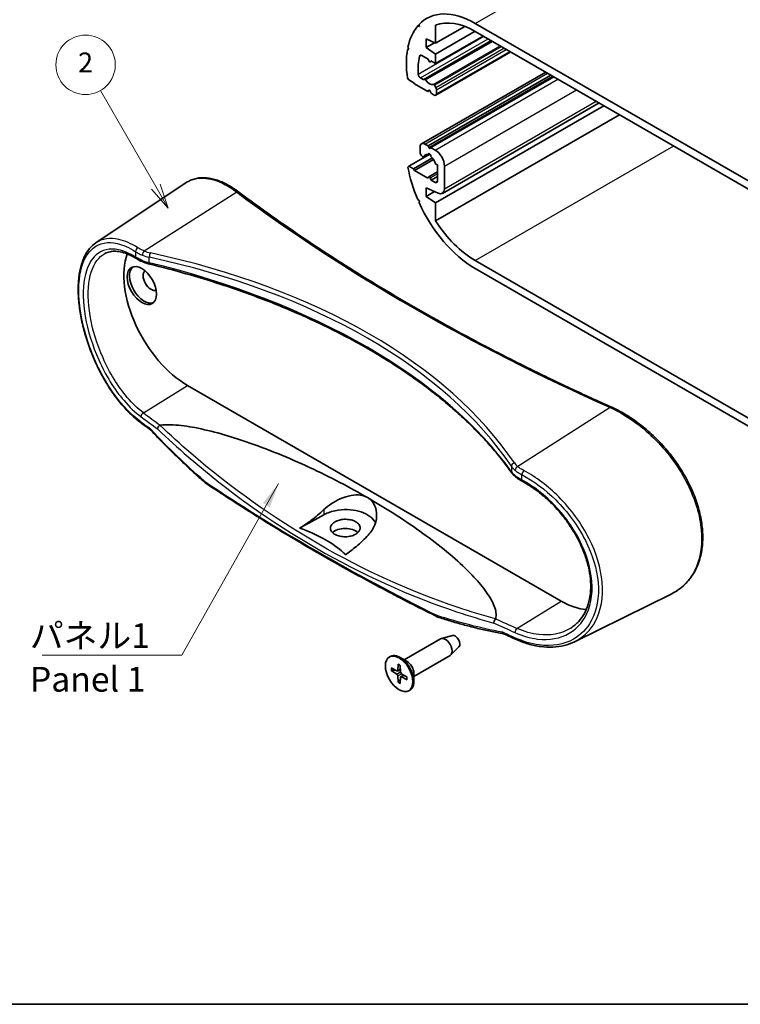
# Model space of a CAD drawing. Units: millimetres. Extents: x 0 to 3354, y 0 to 702.
# Drawn here: x 78 to 187, y 0 to 149 of the extents above; entities that cross this region are included whole.
import ezdxf

# ---------------------------------------------------------------- set-up
doc = ezdxf.new("R2010")
doc.units = ezdxf.units.MM
doc.header["$LTSCALE"] = 1.5
for name, color, linetype, lineweight in [('Border (ISO)', 7, 'Continuous', 35), ('Symbol (ISO)', 7, 'Continuous', 18), ('Symbol (TK)', 100, 'Continuous', 18), ('Visible (ISO)', 7, 'Continuous', 35), ('Visible Narrow (ISO)', 7, 'Continuous', 25)]:
    doc.layers.add(name, color=color, linetype=linetype, lineweight=lineweight)
doc.styles.add('Note Text (TK)', font='txt')
doc.styles.add('Note Text (TK2)', font='txt')
doc.dimstyles.new('Default - Method 1b (TK)$7', dxfattribs={"dimscale": 1.5, "dimtxt": 2.5, "dimasz": 2.5, "dimexe": 1, "dimexo": 1.5, "dimgap": 1, "dimtad": 1, "dimtoh": 1, "dimrnd": 1e-08, "dimdsep": 46, "dimtxsty": 'Note Text (TK)', "dimcen": 0.09, "dimdle": 5, "dimclrd": 100, "dimclre": 100, "dimclrt": 7, "dimadec": 1, "dimazin": 1, "dimtfac": 1, "dimtmove": 0, "dimatfit": 3, "dimfxl": 1, "dimtolj": 1, "dimlwd": -1, "dimlwe": -1, "dimarcsym": 0})

# ---------------------------------------------------------------- blocks, each defined once
blk = doc.blocks.new('図面枠 tk図枠')
at = {"layer": 'Border (ISO)'}
blk.add_line((14.5, 8), (405.5, 8), dxfattribs=at)
blk = doc.blocks.new('バルーン2')
at = {"layer": 'Symbol (TK)', "color": 100}
for p, q in [((80.019, 90.589), (74.416, 100.295)), ((80.019, 90.589), (81.269, 88.424)), ((81.269, 88.424), (80.453, 90.839)), ((79.586, 90.339), (81.269, 88.424))]:
    blk.add_line(p, q, dxfattribs=at)
at = {"layer": 'Symbol (TK)'}
blk.add_circle((72.916, 102.893), 3, dxfattribs=at)
at = {"layer": 'Symbol (TK)', "color": 7, "insert": (72.916, 102.875), "char_height": 2, "attachment_point": 5, "style": 'Note Text (TK2)'}
blk.add_mtext('2', dxfattribs=at)

msp = doc.modelspace()

# ---------------------------------------------------------------- linework, layer by layer
at = {"layer": 'Visible (ISO)'}
for p, q in [((137.9299, 148.2293), (138.1422, 148.3519)), ((138.1735, 148.1416), (137.9299, 148.2293)), ((138.1276, 148.4495), (138.1735, 148.1416)), ((140.6296, 145.5981), (140.6296, 148.345)), ((140.6296, 145.5981), (145.0554, 148.1534)), ((203.2085, 115.9593), (146.64, 148.6191)), ((139.2154, 144.9449), (139.2154, 146.2513)), ((139.2154, 146.2513), (140.6296, 145.5981)), ((140.6296, 143.9651), (146.6046, 147.4147)), ((140.6296, 142.5362), (147.8421, 146.7004)), ((146.64, 147.3944), (203.2085, 114.7345)), ((136.3806, 144.6674), (136.5594, 144.7706)), ((136.5869, 144.7069), (136.3806, 144.6674)), ((136.4495, 145.0245), (136.5869, 144.7069)), ((138.9418, 140.1329), (149.0795, 145.9859)), ((139.2154, 144.9449), (140.4724, 145.6707)), ((140.6296, 143.9651), (139.2154, 144.9449)), ((138.5295, 143.7487), (139.4982, 143.1894)), ((140.6296, 142.5362), (140.6296, 143.9651)), ((140.6674, 137.7349), (152.019, 144.2888)), ((139.4982, 143.1894), (139.5879, 142.9583)), ((139.8103, 142.7961), (139.9949, 142.9026)), ((139.8328, 142.8169), (139.9225, 142.9445)), ((139.9225, 142.9445), (140.6296, 142.5362)), ((136.3806, 140.3307), (136.5869, 140.0529)), ((138.7679, 140.1001), (138.3484, 140.3423)), ((138.5032, 130.3791), (157.3072, 141.2356)), ((139.4982, 130.0438), (158.0951, 140.7808)), ((139.9225, 129.7989), (158.5194, 140.5358)), ((136.5869, 140.0529), (137.3647, 139.6038)), ((137.3647, 139.6038), (137.4355, 139.4814)), ((137.4355, 139.4814), (139.4628, 138.3108)), ((138.9418, 140.1329), (138.8679, 140.0902)), ((140.6674, 138.9189), (140.4789, 139.2455)), ((139.4628, 138.3108), (139.5879, 138.4887)), ((139.4628, 138.3108), (139.7456, 138.4741)), ((139.8328, 138.3473), (139.9578, 138.0251)), ((139.9578, 138.0251), (140.4174, 137.7597)), ((140.771, 137.9638), (140.771, 138.5704)), ((140.6296, 121.4298), (166.1208, 136.1471)), ((141.6624, 122.864), (165.3952, 136.5661)), ((140.6296, 118.6829), (168.4997, 134.7737)), ((138.2961, 129.9213), (138.2961, 129.08)), ((139.4982, 130.0438), (139.0032, 130.3296)), ((139.5879, 129.8127), (139.4982, 130.0438)), ((139.9225, 129.7989), (139.8328, 129.6713)), ((140.5589, 129.4314), (139.9225, 129.7989)), ((136.5869, 126.989), (139.7624, 128.8223)), ((138.5582, 128.5344), (138.6605, 128.4436)), ((138.7971, 128.407), (139.3717, 128.7388)), ((139.4995, 128.7095), (139.7339, 128.8448)), ((136.5869, 126.989), (136.4495, 126.83)), ((137.294, 126.5807), (136.5869, 126.989)), ((137.294, 126.5807), (140.1543, 128.2321)), ((137.4355, 126.3358), (140.3236, 128.0033)), ((140.7602, 127.2314), (140.9124, 127.1906)), ((140.9124, 127.1906), (140.9124, 124.7366)), ((141.9731, 123.5506), (141.9731, 126.982)), ((137.4355, 126.3358), (137.294, 126.5807)), ((139.4628, 125.1653), (137.4355, 126.3358)), ((139.5879, 125.3431), (139.4628, 125.1653)), ((139.6103, 125.3639), (140.9124, 126.1157)), ((139.9578, 124.8795), (140.9124, 125.4306)), ((89.2032, 115.3729), (102.8773, 124.4838)), ((139.9578, 124.8795), (139.8328, 125.2017)), ((140.5589, 124.5325), (139.9578, 124.8795)), ((139.2154, 122.4096), (139.2154, 123.716)), ((139.2154, 123.716), (141.018, 122.8834)), ((139.2154, 122.4096), (140.4724, 123.1354)), ((140.6296, 121.4298), (139.2154, 122.4096)), ((137.9299, 121.9159), (138.1735, 121.7222)), ((138.1735, 121.7222), (138.1276, 121.4674)), ((140.6296, 118.6829), (140.6296, 121.4298)), ((203.2085, 80.0334), (146.64, 112.6933)), ((146.64, 111.4685), (203.2085, 78.8087)), ((159.6507, 61.0907), (103.0822, 93.7505)), ((161.6907, 54.9312), (176.4104, 62.2141)), ((135.8915, 52.1911), (141.3895, 55.3654)), ((143.1779, 55.871), (141.5063, 55.4139)), ((144.1715, 54.1499), (142.9399, 52.9308)), ((133.6391, 52.6228), (133.7806, 52.7044)), ((136.3162, 51.9459), (135.2556, 52.5583)), ((137.3415, 49.6796), (142.8395, 52.8539)), ((133.9171, 50.9531), (134.7582, 50.5046)), ((134.8652, 50.4959), (135.3022, 50.7359)), ((134.9461, 51.5472), (134.914, 50.5945)), ((135.2822, 51.3531), (135.3143, 50.3634)), ((133.9171, 50.565), (134.7582, 50.0424)), ((134.9461, 48.7829), (134.914, 49.7725)), ((135.2822, 48.5888), (135.3143, 49.5414)), ((135.3602, 49.6385), (135.7866, 49.8969)), ((136.3111, 49.571), (135.4701, 50.0936)), ((136.3111, 49.1828), (135.4701, 49.6314)), ((137.3415, 50.17), (137.3415, 48.9453)), ((136.5891, 47.5132), (136.7306, 47.5949))]:
    msp.add_line(p, q, dxfattribs=at)
for centre, major_axis, ratio, start_param, end_param in [((146.64, 136.5758), (-7.375, 12.7739), 0.57735027, 5.49778714, 6.45250927), ((146.64, 136.5758), (-7.375, 12.7739), 0.57735027, 0.20294132, 0.57074969), ((146.64, 136.5758), (-6.625, 11.4748), 0.57735027, 5.49778714, 6.19425147), ((146.64, 136.5758), (7.375, -12.7739), 0.57735027, 3.7459597, 4.10802193), ((146.64, 136.5758), (-6.125, 10.6088), 0.57735027, 0.56663618, 0.84927137), ((138.5295, 143.3405), (-0.25, 0.433), 0.57735027, 5.49778714, 6.84982149), ((139.7103, 142.9693), (0.1, -0.1732), 0.57735027, 4.45058959, 6.54498469), ((138.3484, 140.7506), (-0.25, 0.433), 0.57735027, 0.84927137, 2.35619449), ((138.7679, 140.2634), (0.1, -0.1732), 0.57735027, 5.49778714, 6.28318531), ((139.0418, 139.9597), (-0.1, 0.1732), 0.57735027, 4.841782, 6.28318531), ((139.7103, 140.5766), (0.675, -1.1691), 0.57735027, 4.841782, 6.15379229), ((140.3789, 139.1878), (-0.1, 0.1732), 0.57735027, 4.71238898, 6.15379229), ((140.4174, 138.7745), (-0.25, 0.433), 0.57735027, 3.92699082, 4.71238898), ((139.7103, 138.3363), (-0.1, 0.1732), 0.57735027, 4.45058959, 6.54498469), ((140.4174, 138.168), (0.25, -0.433), 0.57735027, 5.49778714, 7.06858347), ((139.0032, 129.5131), (-0.5, 0.866), 0.57735027, 5.49778714, 7.06858347), ((139.7103, 129.8237), (0.1, -0.1732), 0.57735027, 4.45058959, 6.54498469), ((138.6497, 128.8759), (0.25, -0.433), 0.57735027, 3.92699082, 5.23598776), ((138.6971, 128.5802), (0.1, -0.1732), 0.57735027, 5.23598776, 6.67739107), ((139.7103, 127.5127), (-0.675, 1.1691), 0.57735027, 5.72046917, 6.67739107), ((139.7103, 128.615), (-0.15, 0.2598), 0.57735027, 3.8156498, 7.17992448), ((139.7103, 127.5127), (0.675, -1.1691), 0.57735027, 1.17659057, 2.13351246), ((140.5589, 127.7985), (-1, 1.7321), 0.57735027, 3.92699082, 5.49778714), ((146.64, 123.5118), (7.375, -12.7739), 0.57735027, 4.14163929, 4.50944766), ((140.7235, 127.4103), (0.1, -0.1732), 0.57735027, 4.31818322, 5.75958653), ((139.7103, 125.1907), (-0.1, 0.1732), 0.57735027, 4.45058959, 6.54498469), ((140.5589, 124.9407), (0.25, -0.433), 0.57735027, 5.49778714, 7.06858347), ((140.9124, 124.163), (0.75, -1.299), 0.57735027, 5.5974558, 7.06858347), ((146.64, 123.5118), (7.375, -12.7739), 0.57735027, 4.54306502, 5.49778714), ((146.64, 123.5118), (-6.625, 11.4748), 0.57735027, 1.65973016, 2.35619449), ((103.0822, 104.8957), (-6.825, 11.8212), 0.57735027, 0.46494622, 2.35619449), ((96.5061, 109.1007), (1.575, -2.728), 0.57735027, 3.25406883, 6.17070913), ((97.5381, 109.6965), (-0.8452, 1.464), 0.57735027, 0.06564293, 3.07594973), ((354.8011, 191.3409), (-328.5261, 14.1765), 0.54768052, 0.68810771, 0.6939869), ((126.9577, 70.7928), (-2.264, 0), 0.57735027, 3.70293858, 5.73979386), ((159.6507, 72.2359), (6.825, -11.8212), 0.57735027, 5.49778714, 5.90248514), ((142.1145, 54.1096), (-0.725, 1.2557), 0.57735027, 3.14159265, 6.28318531), ((143.5994, 54.967), (0.5025, -0.8704), 0.57735027, 0.15040573, 2.99118692), ((354.7472, 191.077), (-328.4557, 14.4153), 0.54715297, 0.92679913, 0.93267863), ((135.2556, 50.1496), (-1.475, 2.5548), 0.57735027, 3.14159265, 6.28318531), ((136.3162, 50.762), (0.725, -1.2557), 0.57735027, 0.78539816, 2.35619449), ((134.752, 50.6952), (0.1146, -0.1985), 0.57735027, 5.53588986, 7.03048076), ((134.752, 49.8589), (-0.1146, 0.1985), 0.57735027, 3.96509353, 5.45968443), ((135.4763, 50.2771), (0.1146, -0.1985), 0.57735027, 3.96509353, 5.45968443), ((135.4763, 49.4408), (-0.1146, 0.1985), 0.57735027, 5.53588986, 7.03048076)]:
    msp.add_ellipse(centre, major_axis=major_axis, ratio=ratio, start_param=start_param, end_param=end_param, dxfattribs=at)
for centre, major_axis in [((96.1526, 108.8966), (-1.575, 2.728)), ((135.1141, 50.068), (1.475, -2.5548))]:
    msp.add_ellipse(centre, major_axis=major_axis, ratio=0.57735027, dxfattribs=at)
for points, knots in [([(110.8315, 123.0607), (110.5413, 123.2774), (110.2511, 123.4793), (109.6722, 123.8521), (109.3835, 124.0231), (108.8091, 124.3328), (108.5234, 124.4715), (107.9561, 124.7155), (107.6747, 124.8208), (107.1173, 124.9967), (106.8413, 125.0672), (106.2963, 125.1722), (106.0272, 125.2066), (105.4976, 125.238), (105.2371, 125.2349), (104.7271, 125.1899), (104.4775, 125.1481), (103.9925, 125.0249), (103.7569, 124.9437), (103.3033, 124.7424), (103.0852, 124.6223), (102.8773, 124.4838)], [0, 0, 0, 0, 0.13706619, 0.13706619, 0.27413238, 0.27413238, 0.41119857, 0.41119857, 0.54826477, 0.54826477, 0.68533096, 0.68533096, 0.82239715, 0.82239715, 0.95946334, 0.95946334, 1.09652953, 1.09652953, 1.23359572, 1.23359572, 1.37066192, 1.37066192, 1.37066192, 1.37066192]), ([(167.3042, 90.457), (165.2015, 91.3926), (163.1189, 92.3444), (158.995, 94.2796), (156.9537, 95.263), (152.9137, 97.261), (150.915, 98.2755), (146.9613, 100.335), (145.0063, 101.3801), (141.1412, 103.5), (139.2311, 104.5749), (135.457, 106.7539), (133.5929, 107.858), (129.9119, 110.0948), (128.095, 111.2275), (124.5093, 113.5207), (122.7406, 114.6813), (119.2524, 117.0296), (117.5329, 118.2174), (114.1442, 120.6194), (112.475, 121.8336), (110.8315, 123.0607)], [-0.121654569, -0.121654569, -0.121654569, -0.121654569, -0.097323655, -0.097323655, -0.072992741, -0.072992741, -0.048661828, -0.048661828, -0.024330914, -0.024330914, 0, 0, 0.024330914, 0.024330914, 0.048661828, 0.048661828, 0.072992741, 0.072992741, 0.097323655, 0.097323655, 0.121654569, 0.121654569, 0.121654569, 0.121654569]), ([(96.1006, 88.0239), (95.8277, 88.2232), (95.5562, 88.437), (95.017, 88.8925), (94.7494, 89.1343), (94.2198, 89.6438), (93.9578, 89.9116), (93.4411, 90.4713), (93.1864, 90.7631), (92.6857, 91.3688), (92.4397, 91.6827), (91.9581, 92.3299), (91.7224, 92.6634), (91.2627, 93.3475), (91.0386, 93.6982), (90.6034, 94.4142), (90.3922, 94.7795), (89.9839, 95.5223), (89.7868, 95.8998), (89.4076, 96.6641), (89.2255, 97.0509), (88.8775, 97.8314), (88.7114, 98.225), (88.3961, 99.0163), (88.2468, 99.414), (87.9657, 100.2111), (87.8338, 100.6104), (87.5882, 101.408), (87.4744, 101.8064), (87.2652, 102.5997), (87.1698, 102.9947), (86.998, 103.7791), (86.9215, 104.1685), (86.7877, 104.9396), (86.7303, 105.3212), (86.6351, 106.0747), (86.5973, 106.4465), (86.5412, 107.1785), (86.523, 107.5385), (86.5067, 108.245), (86.5085, 108.5914), (86.5323, 109.2687), (86.5543, 109.5996), (86.6188, 110.2439), (86.6613, 110.5573), (86.7671, 111.1647), (86.8303, 111.4586), (86.9775, 112.0247), (87.0615, 112.2968), (87.2501, 112.8167), (87.3546, 113.0646), (87.6856, 113.7423), (87.9386, 114.1407), (88.5178, 114.8365), (88.8443, 115.1338), (89.2032, 115.3729)], [0, 0, 0, 0, 0.12807828, 0.12807828, 0.25628753, 0.25628753, 0.38453052, 0.38453052, 0.51271046, 0.51271046, 0.64074755, 0.64074755, 0.76857658, 0.76857658, 0.89614145, 0.89614145, 1.02338482, 1.02338482, 1.15025675, 1.15025675, 1.2767245, 1.2767245, 1.40276824, 1.40276824, 1.52837649, 1.52837649, 1.65355136, 1.65355136, 1.77832525, 1.77832525, 1.90275724, 1.90275724, 2.02692554, 2.02692554, 2.15092032, 2.15092032, 2.27484622, 2.27484622, 2.39882497, 2.39882497, 2.52297521, 2.52297521, 2.64739826, 2.64739826, 2.77214751, 2.77214751, 2.89717802, 2.89717802, 3.02227783, 3.02227783, 3.14697337, 3.14697337, 3.38136333, 3.38136333, 3.61575329, 3.61575329, 3.61575329, 3.61575329]), ([(90.5631, 113.7512), (90.8018, 113.8757), (91.0556, 113.9664), (91.5975, 114.0807), (91.8857, 114.104), (92.4968, 114.0791), (92.8196, 114.0308), (93.4945, 113.859), (93.8465, 113.7356), (94.5719, 113.4135), (94.9451, 113.2148), (95.3247, 112.9797)], [3.449530576, 3.449530576, 3.449530576, 3.449530576, 3.644839282, 3.644839282, 3.840147988, 3.840147988, 4.035456695, 4.035456695, 4.230765401, 4.230765401, 4.426074107, 4.426074107, 4.426074107, 4.426074107]), ([(95.3247, 112.9797), (95.3836, 112.9432), (95.4443, 112.9072), (95.5691, 112.8361), (95.6333, 112.8011), (95.7651, 112.7319), (95.8327, 112.6977), (95.971, 112.6305), (96.0418, 112.5973), (96.1865, 112.5321), (96.2603, 112.5001), (96.3355, 112.4686)], [0, 0, 0, 0, 0.026225772, 0.026225772, 0.052451543, 0.052451543, 0.078677315, 0.078677315, 0.104903086, 0.104903086, 0.131128858, 0.131128858, 0.131128858, 0.131128858]), ([(96.3355, 112.4686), (96.399, 112.4421), (96.4633, 112.4164), (96.5938, 112.3669), (96.6599, 112.3431), (96.7936, 112.2972), (96.8613, 112.2751), (96.9982, 112.2329), (97.0673, 112.2128), (97.2069, 112.1743), (97.2774, 112.156), (97.3485, 112.1387)], [0.16496996, 0.16496996, 0.16496996, 0.16496996, 0.212647944, 0.212647944, 0.260325928, 0.260325928, 0.308003913, 0.308003913, 0.355681897, 0.355681897, 0.403359881, 0.403359881, 0.403359881, 0.403359881]), ([(152.1752, 80.5137), (151.6827, 81.2065), (151.1654, 81.8947), (150.0816, 83.2602), (149.5152, 83.9376), (148.3342, 85.2806), (147.7196, 85.9461), (146.4432, 87.2643), (145.7815, 87.9168), (144.4118, 89.2079), (143.7039, 89.8464), (142.2431, 91.1082), (141.4902, 91.7315), (139.9405, 92.9619), (139.1438, 93.5689), (137.5079, 94.7658), (136.6687, 95.3556), (134.9492, 96.5169), (134.0689, 97.0884), (132.2685, 98.2122), (131.3485, 98.7645), (129.4702, 99.8489), (128.512, 100.381), (126.559, 101.4242), (125.5641, 101.9353), (123.5395, 102.9354), (122.5096, 103.4246), (120.4167, 104.3801), (119.3535, 104.8464), (117.1957, 105.7557), (116.101, 106.1985), (113.8818, 107.06), (112.7573, 107.4786), (110.4805, 108.2908), (109.3281, 108.6844), (106.4145, 109.6365), (104.6371, 110.1789), (101.0301, 111.204), (99.2006, 111.6867), (97.3485, 112.1387)], [-0.403359881, -0.403359881, -0.403359881, -0.403359881, -0.363023893, -0.363023893, -0.322687905, -0.322687905, -0.282351917, -0.282351917, -0.242015929, -0.242015929, -0.201679941, -0.201679941, -0.161343952, -0.161343952, -0.121007964, -0.121007964, -0.080671976, -0.080671976, -0.040335988, -0.040335988, 0, 0, 0.040335988, 0.040335988, 0.080671976, 0.080671976, 0.121007964, 0.121007964, 0.161343952, 0.161343952, 0.201679941, 0.201679941, 0.242015929, 0.242015929, 0.282351917, 0.282351917, 0.342855899, 0.342855899, 0.403359881, 0.403359881, 0.403359881, 0.403359881]), ([(176.4104, 62.2141), (176.6855, 62.3502), (176.9515, 62.5014), (177.4617, 62.8324), (177.706, 63.012), (178.1717, 63.398), (178.3931, 63.6044), (178.8122, 64.043), (179.0097, 64.2751), (179.3801, 64.7637), (179.5528, 65.0203), (179.8723, 65.5564), (180.019, 65.836), (180.2856, 66.4167), (180.4053, 66.7179), (180.6169, 67.34), (180.7086, 67.661), (180.8634, 68.3206), (180.9263, 68.6593), (181.0229, 69.3522), (181.0565, 69.7065), (181.094, 70.4283), (181.0979, 70.7959), (181.076, 71.542), (181.0501, 71.9205), (180.9688, 72.6861), (180.9133, 73.0732), (180.7732, 73.8538), (180.6884, 74.2472), (180.4903, 75.0379), (180.3768, 75.4353), (180.1219, 76.2317), (179.9804, 76.6307), (179.6704, 77.428), (179.5017, 77.8264), (179.1385, 78.62), (178.9438, 79.0153), (178.5295, 79.8005), (178.3099, 80.1904), (177.8474, 80.9624), (177.6043, 81.3445), (177.0964, 82.0985), (176.8314, 82.4704), (176.2815, 83.2017), (175.9964, 83.5611), (175.4081, 84.2649), (175.1048, 84.6093), (174.4822, 85.2809), (174.1628, 85.6082), (173.5101, 86.2432), (173.1767, 86.551), (172.4984, 87.1453), (172.1534, 87.4316), (171.4542, 87.9809), (171.1, 88.2439), (170.1801, 88.8877), (169.6095, 89.2499), (168.4606, 89.906), (167.8821, 90.1998), (167.3042, 90.457)], [1.24700321, 1.24700321, 1.24700321, 1.24700321, 1.37613885, 1.37613885, 1.50448936, 1.50448936, 1.63234228, 1.63234228, 1.76002741, 1.76002741, 1.88784541, 1.88784541, 2.0160197, 2.0160197, 2.14467375, 2.14467375, 2.27384766, 2.27384766, 2.4035263, 2.4035263, 2.53366167, 2.53366167, 2.6641962, 2.6641962, 2.79509138, 2.79509138, 2.92633014, 2.92633014, 3.05791179, 3.05791179, 3.18985699, 3.18985699, 3.32219524, 3.32219524, 3.45494927, 3.45494927, 3.58813777, 3.58813777, 3.72177632, 3.72177632, 3.85586749, 3.85586749, 3.99039135, 3.99039135, 4.12531048, 4.12531048, 4.26058399, 4.26058399, 4.39616487, 4.39616487, 4.53199554, 4.53199554, 4.6680075, 4.6680075, 4.80413727, 4.80413727, 5.01816403, 5.01816403, 5.23219079, 5.23219079, 5.23219079, 5.23219079]), ([(97.5639, 86.9157), (97.5455, 86.9353), (97.5271, 86.9543), (97.4904, 86.9909), (97.4721, 87.0084), (97.4359, 87.0421), (97.4179, 87.0582), (97.3823, 87.0888), (97.3647, 87.1033), (97.3301, 87.1307), (97.3131, 87.1436), (97.2964, 87.1556)], [0, 0, 0, 0, 0.0110567613, 0.0110567613, 0.0221135225, 0.0221135225, 0.0331702838, 0.0331702838, 0.0442270451, 0.0442270451, 0.0552838063, 0.0552838063, 0.0552838063, 0.0552838063]), ([(105.6339, 79.1026), (105.0786, 79.5896), (104.5266, 80.0833), (103.4293, 81.0843), (102.8841, 81.5916), (101.8006, 82.6196), (101.2624, 83.1404), (100.1931, 84.1956), (99.6621, 84.73), (98.6073, 85.8125), (98.0837, 86.3606), (97.5639, 86.9157)], [0, 0, 0, 0, 0.25800529, 0.25800529, 0.51601057, 0.51601057, 0.77401586, 0.77401586, 1.03202114, 1.03202114, 1.29002643, 1.29002643, 1.29002643, 1.29002643]), ([(98.5232, 87.1813), (98.5233, 87.1821), (98.5234, 87.183), (98.5269, 87.2265), (98.5374, 87.2721), (98.5717, 87.3656), (98.5952, 87.4128), (98.6585, 87.5126), (98.6997, 87.5637), (98.7915, 87.6542), (98.8411, 87.6928), (98.8918, 87.7225)], [-0.0003177898, -0.0003177898, -0.0003177898, -0.0003177898, 0, 0, 0.0165586855, 0.0165586855, 0.0331054414, 0.0331054414, 0.0526334484, 0.0526334484, 0.0721033029, 0.0721033029, 0.0721033029, 0.0721033029]), ([(98.8918, 87.7225), (98.8927, 87.723), (98.8936, 87.7235), (98.9005, 87.7272), (98.9071, 87.7299), (98.9214, 87.7341), (98.9292, 87.7356), (98.9371, 87.7366)], [0.3478222685, 0.3478222685, 0.3478222685, 0.3478222685, 0.34836914863, 0.34836914863, 0.3520584136, 0.3520584136, 0.35599887562, 0.35599887562, 0.35599887562, 0.35599887562]), ([(98.9371, 87.7366), (99.069, 87.7525), (99.201, 87.7649), (99.8099, 87.8108), (100.397, 87.8089), (101.9396, 87.732), (103.1705, 87.5556), (105.4549, 87.1266), (106.8154, 86.7959), (109.4713, 86.0507), (110.767, 85.6368), (115.0919, 84.1545), (118.3901, 82.8016), (124.6933, 79.8672), (127.6968, 78.2846), (130.3165, 76.7721)], [0.19309578, 0.19309578, 0.19309578, 0.19309578, 0.22966235, 0.22966235, 0.37659973, 0.37659973, 0.69569922, 0.69569922, 1.10231002, 1.10231002, 1.50892082, 1.50892082, 2.62036723, 2.62036723, 3.73181365, 3.73181365, 3.73181365, 3.73181365]), ([(105.7441, 79.0175), (105.7363, 79.0228), (105.7286, 79.0281), (105.7133, 79.039), (105.7058, 79.0445), (105.6909, 79.0557), (105.6836, 79.0614), (105.6691, 79.0729), (105.6619, 79.0788), (105.6478, 79.0906), (105.6408, 79.0966), (105.6339, 79.1026)], [0, 0, 0, 0, 0.00183649715, 0.00183649715, 0.0036729943, 0.0036729943, 0.00550949145, 0.00550949145, 0.00734598859, 0.00734598859, 0.00918248574, 0.00918248574, 0.00918248574, 0.00918248574]), ([(152.1752, 80.5137), (152.2081, 80.4674), (152.2426, 80.422), (152.3149, 80.3326), (152.3526, 80.2888), (152.4312, 80.2026), (152.472, 80.1603), (152.5565, 80.0773), (152.6002, 80.0366), (152.6904, 79.9569), (152.7369, 79.9178), (152.7847, 79.8796)], [-0.403359881, -0.403359881, -0.403359881, -0.403359881, -0.355681897, -0.355681897, -0.308003913, -0.308003913, -0.260325928, -0.260325928, -0.212647944, -0.212647944, -0.16496996, -0.16496996, -0.16496996, -0.16496996]), ([(152.7847, 79.8796), (152.8412, 79.8344), (152.8995, 79.7897), (153.0199, 79.7013), (153.0818, 79.6577), (153.2092, 79.5713), (153.2746, 79.5287), (153.4086, 79.4444), (153.4773, 79.4028), (153.6176, 79.3208), (153.6893, 79.2804), (153.7623, 79.2406)], [0, 0, 0, 0, 0.026225772, 0.026225772, 0.052451543, 0.052451543, 0.078677315, 0.078677315, 0.104903086, 0.104903086, 0.131128858, 0.131128858, 0.131128858, 0.131128858]), ([(153.7623, 79.2406), (154.3508, 78.92), (154.938, 78.5538), (156.0955, 77.7381), (156.6658, 77.2884), (157.7729, 76.3168), (158.3095, 75.7949), (159.3332, 74.6929), (159.8202, 74.1128), (160.7301, 72.9106), (161.1531, 72.2887), (161.9229, 71.0197), (162.2701, 70.3728), (162.8795, 69.0712), (163.1421, 68.4167), (163.5767, 67.1166), (163.7492, 66.471), (164.0009, 65.2038), (164.0805, 64.5822), (164.1462, 63.3767), (164.1324, 62.7927), (164.013, 61.6739), (163.9068, 61.1394), (163.6048, 60.1295), (163.4077, 59.655), (162.9256, 58.7748), (162.6387, 58.3709), (162.1355, 57.816), (161.9462, 57.6334), (161.5459, 57.2959), (161.3349, 57.1409), (161.1137, 57.0003)], [0, 0, 0, 0, 0.23109281, 0.23109281, 0.46285548, 0.46285548, 0.69485625, 0.69485625, 0.92653705, 0.92653705, 1.15733931, 1.15733931, 1.38685163, 1.38685163, 1.6148623, 1.6148623, 1.84152702, 1.84152702, 2.06733739, 2.06733739, 2.2932481, 2.2932481, 2.5207125, 2.5207125, 2.75167145, 2.75167145, 2.98804562, 2.98804562, 3.1171053, 3.1171053, 3.24616497, 3.24616497, 3.24616497, 3.24616497]), ([(105.7441, 79.0175), (107.9119, 77.5603), (110.1178, 76.1221), (114.6039, 73.285), (116.8841, 71.8862), (121.5168, 69.1291), (123.8692, 67.771), (128.6442, 65.0965), (131.0667, 63.7802), (135.9795, 61.1907), (138.4699, 59.9175), (140.993, 58.6664)], [4.636590406, 4.636590406, 4.636590406, 4.636590406, 4.666909836, 4.666909836, 4.697229266, 4.697229266, 4.727548695, 4.727548695, 4.757868125, 4.757868125, 4.788187554, 4.788187554, 4.788187554, 4.788187554]), ([(123.7183, 74.9543), (124.0572, 75.2705), (124.437, 75.568), (125.2707, 76.121), (125.7263, 76.373), (126.7384, 76.8215), (127.3006, 77.0032), (128.3342, 77.1809), (128.8053, 77.1981), (129.5441, 77.0896), (129.8233, 77.0102), (130.1622, 76.8562), (130.2407, 76.8159), (130.3165, 76.7721)], [-1.545604387, -1.545604387, -1.545604387, -1.545604387, -1.397958825, -1.397958825, -1.243087436, -1.243087436, -1.063429414, -1.063429414, -0.908368829, -0.908368829, -0.805146901, -0.805146901, -0.772733351, -0.772733351, -0.772733351, -0.772733351]), ([(130.3165, 76.7721), (130.4583, 76.6902), (130.5909, 76.5963), (130.9421, 76.2946), (131.1323, 76.0622), (131.5186, 75.3964), (131.6541, 74.9312), (131.7446, 73.8508), (131.651, 73.2275), (131.2098, 72.0727), (130.8746, 71.54), (130.4317, 71.0783)], [-0.772733351, -0.772733351, -0.772733351, -0.772733351, -0.712113652, -0.712113652, -0.59932735, -0.59932735, -0.423298612, -0.423298612, -0.206663433, -0.206663433, 0, 0, 0, 0]), ([(130.3165, 76.7721), (132.9362, 75.2596), (135.6863, 73.5204), (140.81, 69.8575), (143.1855, 67.9346), (145.8121, 65.4034), (146.5487, 64.6441), (147.8854, 63.0841), (148.4847, 62.2833), (149.2798, 60.9344), (149.6167, 60.2057), (149.7974, 59.2876), (149.8203, 58.9372), (149.7641, 58.5723), (149.7478, 58.4931), (149.7256, 58.4138)], [3.73181365, 3.73181365, 3.73181365, 3.73181365, 4.84326007, 4.84326007, 5.95470648, 5.95470648, 6.36131728, 6.36131728, 6.76792808, 6.76792808, 7.08702757, 7.08702757, 7.23396495, 7.23396495, 7.27053151, 7.27053151, 7.27053151, 7.27053151]), ([(120.0368, 72.1228), (120.6124, 72.4763), (121.2056, 72.882), (122.4544, 73.8304), (123.108, 74.3849), (123.7183, 74.9543)], [2.931354927, 2.931354927, 2.931354927, 2.931354927, 3.155848667, 3.155848667, 3.410266205, 3.410266205, 3.410266205, 3.410266205]), ([(123.7183, 74.1757), (123.9137, 74.2847), (124.1244, 74.384), (124.6799, 74.6036), (125.0377, 74.7099), (126.0088, 74.9142), (126.6392, 74.9689), (127.8545, 74.9324), (128.429, 74.851), (129.4903, 74.5704), (129.9687, 74.3746), (130.809, 73.8723), (131.1511, 73.5634), (131.439, 73.1359), (131.4902, 73.0466), (131.5335, 72.956)], [0.558035812, 0.558035812, 0.558035812, 0.558035812, 0.638389209, 0.638389209, 0.757505524, 0.757505524, 0.946477069, 0.946477069, 1.122877992, 1.122877992, 1.297639591, 1.297639591, 1.485672015, 1.485672015, 1.534232275, 1.534232275, 1.534232275, 1.534232275]), ([(128.548, 73.1095), (128.7583, 72.9881), (128.9247, 72.8431), (129.1507, 72.5229), (129.2081, 72.3509), (129.2057, 72.0228), (129.1586, 71.8697), (128.9915, 71.6023), (128.8853, 71.4871), (128.6234, 71.2808), (128.4705, 71.1902), (128.1019, 71.0256), (127.8828, 70.957), (127.3636, 70.8528), (127.0616, 70.8294), (126.4833, 70.8528), (126.2118, 70.8945), (125.7087, 71.0352), (125.482, 71.1333), (125.0926, 71.3811), (124.9382, 71.5311), (124.7387, 71.8586), (124.6955, 72.0329), (124.7259, 72.369), (124.7905, 72.5277), (124.9951, 72.8006), (125.12, 72.9162), (125.4125, 73.1136), (125.5747, 73.1964), (125.948, 73.3389), (126.1599, 73.3953), (126.6683, 73.4791), (126.9666, 73.4927), (127.5329, 73.4529), (127.7968, 73.4044), (128.2256, 73.2705), (128.3972, 73.1966), (128.548, 73.1095)], [0, 0, 0, 0, 0.08918896, 0.08918896, 0.17823853, 0.17823853, 0.25695766, 0.25695766, 0.32306696, 0.32306696, 0.38735363, 0.38735363, 0.4608169, 0.4608169, 0.55108592, 0.55108592, 0.63496937, 0.63496937, 0.7194192, 0.7194192, 0.80866636, 0.80866636, 0.89788173, 0.89788173, 0.98016329, 0.98016329, 1.0490898, 1.0490898, 1.1127099, 1.1127099, 1.18168507, 1.18168507, 1.27048049, 1.27048049, 1.35314595, 1.35314595, 1.41715772, 1.41715772, 1.41715772, 1.41715772]), ([(126.9987, 68.1034), (126.8839, 68.2342), (126.7583, 68.3613), (125.9461, 69.1312), (124.9151, 69.8342), (123.0348, 70.9198), (121.8171, 71.5151), (120.4837, 71.984), (120.2635, 72.0565), (120.0368, 72.1228)], [1.572055135, 1.572055135, 1.572055135, 1.572055135, 1.641565334, 1.641565334, 2.040447633, 2.040447633, 2.439329932, 2.439329932, 2.508840131, 2.508840131, 2.508840131, 2.508840131]), ([(130.4317, 71.0783), (129.8626, 70.4852), (129.2531, 69.9052), (128.0886, 68.9081), (127.5354, 68.4793), (126.9987, 68.1034)], [2.202265414, 2.202265414, 2.202265414, 2.202265414, 2.456682952, 2.456682952, 2.681176692, 2.681176692, 2.681176692, 2.681176692]), ([(141.132, 58.6098), (141.1222, 58.613), (141.1125, 58.6162), (141.0934, 58.623), (141.084, 58.6266), (141.0652, 58.6339), (141.056, 58.6377), (141.0377, 58.6455), (141.0286, 58.6495), (141.0106, 58.6578), (141.0018, 58.6621), (140.993, 58.6664)], [0, 0, 0, 0, 0.00183649715, 0.00183649715, 0.0036729943, 0.0036729943, 0.00550949145, 0.00550949145, 0.00734598859, 0.00734598859, 0.00918248574, 0.00918248574, 0.00918248574, 0.00918248574]), ([(150.9248, 56.1154), (150.2684, 56.2389), (149.6123, 56.3714), (148.3014, 56.6536), (147.6466, 56.8035), (146.3385, 57.1201), (145.6852, 57.2868), (144.3806, 57.6369), (143.7293, 57.8202), (142.4289, 58.2029), (141.7798, 58.4024), (141.132, 58.6098)], [0, 0, 0, 0, 0.25800562, 0.25800562, 0.51601123, 0.51601123, 0.77401685, 0.77401685, 1.03202246, 1.03202246, 1.29002808, 1.29002808, 1.29002808, 1.29002808]), ([(149.7066, 58.3846), (149.667, 58.3484), (149.6296, 58.3028), (149.5637, 58.1974), (149.5358, 58.1386), (149.4963, 58.025), (149.4833, 57.9718), (149.4682, 57.8672), (149.4662, 57.8166), (149.4701, 57.7689), (149.4701, 57.768), (149.4702, 57.7671)], [0, 0, 0, 0, 0.0194670461, 0.0194670461, 0.0389922363, 0.0389922363, 0.0555366472, 0.0555366472, 0.0720929862, 0.0720929862, 0.0724106464, 0.0724106464, 0.0724106464, 0.0724106464]), ([(149.7256, 58.4138), (149.7234, 58.4059), (149.7192, 58.3979), (149.7105, 58.3883), (149.7086, 58.3864), (149.7066, 58.3846)], [0, 0, 0, 0, 0.00401370973, 0.00401370973, 0.00501899257, 0.00501899257, 0.00501899257, 0.00501899257]), ([(151.2359, 56.013), (151.2139, 56.0232), (151.192, 56.0327), (151.1488, 56.0503), (151.1274, 56.0585), (151.0851, 56.0734), (151.0642, 56.0802), (151.0231, 56.0925), (151.0029, 56.098), (150.9633, 56.1077), (150.9438, 56.1119), (150.9248, 56.1154)], [0, 0, 0, 0, 0.0110567613, 0.0110567613, 0.0221135225, 0.0221135225, 0.0331702838, 0.0331702838, 0.0442270451, 0.0442270451, 0.0552838063, 0.0552838063, 0.0552838063, 0.0552838063]), ([(161.6907, 54.9312), (161.1918, 54.6843), (160.6611, 54.4909), (159.5516, 54.2147), (158.9728, 54.1319), (157.782, 54.077), (157.1699, 54.1048), (155.9265, 54.269), (155.2951, 54.4053), (154.0265, 54.7824), (153.3894, 55.0231), (152.7559, 55.3132)], [3.59995413, 3.59995413, 3.59995413, 3.59995413, 3.83348692, 3.83348692, 4.06701971, 4.06701971, 4.30055249, 4.30055249, 4.53408528, 4.53408528, 4.76761807, 4.76761807, 4.76761807, 4.76761807]), ([(134.9686, 51.5012), (134.9672, 51.5018), (134.9658, 51.5025), (134.9587, 51.5066), (134.9534, 51.5131), (134.9474, 51.5272), (134.9457, 51.5375), (134.9461, 51.5472)], [0.03499020452, 0.03499020452, 0.03499020452, 0.03499020452, 0.03575690594, 0.03575690594, 0.03935430794, 0.03935430794, 0.04298458067, 0.04298458067, 0.04298458067, 0.04298458067]), ([(134.9686, 51.5012), (134.9902, 51.4924), (135.012, 51.4828), (135.0559, 51.462), (135.078, 51.4508), (135.1223, 51.4267), (135.1445, 51.4139), (135.1891, 51.3867), (135.2114, 51.3723), (135.2502, 51.3459), (135.2667, 51.3343), (135.2832, 51.3223)], [4.565192641, 4.565192641, 4.565192641, 4.565192641, 4.623866456, 4.623866456, 4.682540271, 4.682540271, 4.741214085, 4.741214085, 4.7998879, 4.7998879, 4.843283221, 4.843283221, 4.843283221, 4.843283221]), ([(134.0164, 50.5492), (134.0067, 50.5473), (133.9957, 50.5465), (133.9741, 50.5468), (133.96, 50.5487), (133.9377, 50.5546), (133.9257, 50.5597), (133.9171, 50.565)], [0.0328702525, 0.0328702525, 0.0328702525, 0.0328702525, 0.0357569059, 0.0357569059, 0.0393543079, 0.0393543079, 0.0429845807, 0.0429845807, 0.0429845807, 0.0429845807]), ([(136.285, 49.5872), (136.2871, 49.567), (136.2889, 49.5469), (136.2923, 49.5001), (136.2936, 49.4736), (136.2949, 49.4214), (136.2949, 49.3957), (136.2936, 49.3453), (136.2923, 49.3206), (136.2884, 49.2721), (136.2858, 49.2485), (136.2826, 49.2253)], [6.152291067, 6.152291067, 6.152291067, 6.152291067, 6.195686387, 6.195686387, 6.254360202, 6.254360202, 6.313034017, 6.313034017, 6.371707832, 6.371707832, 6.430381646, 6.430381646, 6.430381646, 6.430381646]), ([(134.9461, 48.7829), (134.9457, 48.7929), (134.9474, 48.8059), (134.9534, 48.8281), (134.9587, 48.8413), (134.9693, 48.8601), (134.9756, 48.8693), (134.982, 48.8767)], [0.0143401117, 0.0143401117, 0.0143401117, 0.0143401117, 0.0179703845, 0.0179703845, 0.0215677865, 0.0215677865, 0.0244544399, 0.0244544399, 0.0244544399, 0.0244544399]), ([(136.3111, 49.1828), (136.3026, 49.1874), (136.2945, 49.1939), (136.2852, 49.2062), (136.2823, 49.2141), (136.2823, 49.2223), (136.2824, 49.2238), (136.2826, 49.2253)], [0.01434011174, 0.01434011174, 0.01434011174, 0.01434011174, 0.01797038446, 0.01797038446, 0.02156778647, 0.02156778647, 0.02233448789, 0.02233448789, 0.02233448789, 0.02233448789])]:
    msp.add_open_spline(points, degree=3, knots=knots, dxfattribs=at)
msp.add_open_spline([(120.0368, 72.1228), (121.2622, 72.8061), (122.4909, 73.4913), (123.7183, 74.1757)], degree=3, dxfattribs=at)
for points, weights in [([(134.0164, 50.5492), (134.2784, 50.5986), (134.5029, 50.6408)], [1.0028781703, 1.01621166952, 1.02362697902]), ([(135.3045, 49.2522), (135.1558, 49.0789), (134.982, 48.8767)], [1.02362697902, 1.01621166952, 1.0028781703])]:
    msp.add_rational_spline(points, weights, degree=2, dxfattribs=at)
at = {"layer": 'Visible Narrow (ISO)'}
for p, q in [((146.64, 148.6191), (256.9486, 212.3059)), ((137.9956, 140.9282), (147.9176, 146.6567)), ((138.3484, 140.3423), (148.6015, 146.2619)), ((138.7679, 140.1001), (149.0209, 146.0197)), ((139.1281, 140.0393), (149.2537, 145.8853)), ((140.2926, 139.367), (150.4182, 145.213)), ((140.4789, 139.2455), (150.6165, 145.0985)), ((140.6674, 138.9189), (150.9937, 144.8807)), ((138.1844, 143.6283), (138.4528, 143.7833)), ((140.771, 138.5704), (151.3473, 144.6766)), ((140.771, 137.9638), (151.8726, 144.3733)), ((139.8328, 142.8169), (139.9881, 142.9066)), ((139.0032, 130.3296), (157.6001, 141.0665)), ((139.5879, 129.8127), (158.3401, 140.6393)), ((140.5589, 129.4314), (159.1558, 140.1684)), ((139.5879, 138.4887), (139.6396, 138.5186)), ((141.9731, 126.982), (161.9842, 138.5354)), ((141.9731, 123.5506), (164.9558, 136.8197)), ((146.64, 112.6933), (176.692, 130.0438)), ((138.8279, 128.4425), (139.3464, 128.7418)), ((139.8328, 125.2017), (140.9124, 125.825)), ((140.5589, 124.5325), (140.9124, 124.7366)), ((110.5138, 123.0571), (96.51, 114.1245)), ((95.1928, 114.0267), (95.1928, 113.2279)), ((97.2806, 112.3565), (97.2806, 113.1756)), ((96.3832, 89.6127), (103.0822, 93.7505)), ((167.0824, 90.3972), (153.0785, 81.4646)), ((152.1188, 81.5147), (152.1188, 80.6957)), ((153.6952, 79.4515), (153.6952, 80.2503)), ((123.7183, 74.9543), (123.7183, 74.1757)), ((152.9517, 56.9529), (159.6507, 61.0907)), ((134.914, 50.5945), (135.2998, 50.8094)), ((134.7582, 50.0424), (135.3139, 50.374)), ((134.914, 49.7725), (135.4791, 50.088)), ((135.4701, 49.6314), (135.849, 49.8581))]:
    msp.add_line(p, q, dxfattribs=at)
for centre, major_axis, ratio, start_param, end_param in [((110.5323, 122.6601), (0.2991, 0.4007), 0.63946253, 0, 0.90954906), ((370.1466, 254.2964), (329.473, 15.7902), 0.60672809, 3.77626668, 4.01957582), ((95.588, 114.2036), (-0.27, -0.4208), 0.68800364, 4.01448154, 5.52271655), ((96.5285, 113.7275), (-0.1873, -0.4636), 0.47964896, 3.90517395, 5.42432191), ((99.1447, 116.0313), (4.9983, 0.2144), 0.60387682, 4.0660656, 4.30445552), ((99.1262, 116.4283), (-4.4981, -0.2156), 0.60672809, 0.92129855, 1.15968847), ((97.467, 113.4434), (-0.1046, -0.4889), 0.31620975, 3.83556158, 5.35820344), ((60.4317, 56.7399), (-99.2488, -4.7566), 0.60672809, 3.49456137, 4.30128113), ((95.588, 113.4047), (-0.2633, -0.4251), 0.69663727, 5.51167364, 6.28318531), ((96.5285, 112.9299), (-0.193, -0.4613), 0.471379, 5.43017619, 6.28318531), ((99.1447, 114.9172), (-4.9995, 0.132), 0.5589372, 0.96512052, 1.20351044), ((97.467, 112.6244), (-0.1185, -0.4857), 0.29645874, 5.36698384, 6.28318531), ((60.4502, 56.3429), (98.7486, 4.7579), 0.60687184, 0.35280641, 1.15952617), ((60.4502, 62.0355), (-98.7776, 2.9015), 0.55675532, 3.53998379, 4.34670355), ((96.3955, 89.2118), (0.2986, 0.4011), 0.64087454, 0.89130923, 2.42745864), ((355.3035, 215.7405), (-328.5547, -10.2987), 0.59713441, 0.64465632, 0.65717779), ((167.1009, 90.0002), (0.2033, 0.4568), 0.50668068, 0, 0.78074142), ((355.3159, 215.3397), (329.0548, 10.2981), 0.59710497, 3.78627936, 3.79862521), ((96.3955, 88.4276), (-0.2949, -0.4038), 0.64700439, 5.56317147, 6.28318531), ((355.3159, 191.2985), (-329.021, 14.1796), 0.54642714, 0.68691613, 0.69279272), ((97.5891, 87.561), (-0.2927, -0.4054), 0.6438634, 5.55965133, 6.28318531), ((97.9288, 87.2574), (-0.3649, -0.3418), 0.47421966, 5.66865974, 6.28318531), ((152.5828, 81.6223), (-0.4145, -0.2797), 0.74559843, 4.28616447, 5.80880633), ((156.7583, 82.768), (4.9983, 0.2144), 0.60387682, 3.49773576, 3.73612568), ((152.5828, 80.8033), (-0.4075, -0.2897), 0.76547433, 5.79042108, 6.28318531), ((156.7583, 81.6539), (-4.9995, 0.132), 0.5589372, 0.39679068, 0.6351806), ((156.7398, 83.165), (-4.4981, -0.2156), 0.60672809, 0.35296871, 0.59135863), ((153.097, 81.0676), (0.3171, 0.3866), 0.65933236, 0.93912408, 2.45827204), ((154.0015, 80.4785), (-0.2333, -0.4422), 0.45411739, 3.96488013, 5.47311514), ((105.9635, 79.4786), (-0.3297, -0.3759), 0.51862453, 5.61190829, 6.28318531), ((106.0231, 79.4325), (-0.279, -0.415), 0.61941294, 5.53867059, 6.28318531), ((355.3159, 203.0436), (-329.1123, 0), 0.57735027, 0.70959959, 0.86119674), ((153.097, 80.27), (-0.3123, -0.3904), 0.66762577, 5.59179527, 6.28318531), ((154.0015, 79.6796), (-0.2392, -0.4391), 0.44385764, 5.47914047, 6.28318531), ((141.2151, 59.1144), (-0.2221, -0.448), 0.53197207, 5.46265458, 6.28318531), ((141.2845, 59.086), (-0.1525, -0.4762), 0.61774347, 5.37585103, 6.28318531), ((355.3035, 215.7405), (-328.5547, -10.2987), 0.59713441, 0.87618809, 0.88870956), ((355.3159, 215.3397), (329.0548, 10.2981), 0.59710497, 4.01798676, 4.0303326), ((152.964, 56.552), (0.204, 0.4565), 0.50522927, 0.76419498, 2.30034439), ((151.0172, 56.6068), (-0.0924, -0.4914), 0.63623171, 5.30597749, 6.28318531), ((151.446, 56.4667), (-0.2101, -0.4537), 0.5030358, 5.44871664, 6.28318531), ((355.3159, 191.2985), (-329.021, 14.1796), 0.54642714, 0.92509278, 0.93096937), ((152.964, 55.7678), (-0.2081, -0.4546), 0.49908646, 5.44652916, 6.28318531), ((135.1141, 50.068), (0.8547, -1.4804), 0.57735027, 3.78748494, 4.06649669), ((135.1517, 50.0897), (-0.8117, 1.406), 0.57735027, 0.66832916, 0.93382953), ((135.1141, 50.068), (-0.8547, 1.4804), 0.57735027, 5.35828127, 5.63729302), ((135.1141, 50.068), (-0.8547, 1.4804), 0.57735027, 3.78748494, 4.06649669), ((135.1141, 50.068), (0.8547, -1.4804), 0.57735027, 5.35828127, 5.63729302), ((135.1517, 50.0897), (-0.8117, 1.406), 0.57735027, 2.20776312, 2.47326349)]:
    msp.add_ellipse(centre, major_axis=major_axis, ratio=ratio, start_param=start_param, end_param=end_param, dxfattribs=at)
for points, knots in [([(102.8774, 124.4835), (103.643, 124.9927), (104.5475, 125.2241), (106.4719, 125.1163), (107.4768, 124.8214), (109.1741, 123.9708), (109.8421, 123.5548), (110.5138, 123.0571)], [-1.37066192, -1.37066192, -1.37066192, -1.37066192, -0.82210025, -0.82210025, -0.31619241, -0.31619241, 0, 0, 0, 0]), ([(96.0015, 88.2499), (94.5997, 89.2736), (93.2165, 90.7156), (90.5793, 94.3766), (89.363, 96.6681), (87.5824, 101.3212), (86.9924, 103.6714), (86.4776, 108.1115), (86.5914, 110.1741), (87.4396, 113.0018), (88.0245, 113.9571), (89.7518, 115.3564), (91.003, 115.5913), (93.2913, 115.063), (94.2319, 114.6434), (95.1928, 114.0267)], [0, 0, 0, 0, 0.68192748, 0.68192748, 1.44679183, 1.44679183, 2.17788042, 2.17788042, 2.94792057, 2.94792057, 3.54233572, 3.54233572, 4.29634669, 4.29634669, 4.76760355, 4.76760355, 4.76760355, 4.76760355]), ([(95.5397, 114.6163), (94.5447, 115.249), (93.5706, 115.6779), (91.3422, 116.1807), (90.1577, 116.0069), (89.2033, 115.3727)], [-4.76760355, -4.76760355, -4.76760355, -4.76760355, -4.29634669, -4.29634669, -3.61575329, -3.61575329, -3.61575329, -3.61575329]), ([(95.1928, 113.2279), (94.296, 113.7835), (93.42, 114.153), (91.2931, 114.5859), (90.1352, 114.3268), (88.38, 112.8113), (87.7707, 111.5788), (87.1824, 108.359), (87.2191, 106.358), (87.9547, 102.066), (88.6563, 99.7792), (90.6485, 95.3161), (91.9781, 93.1652), (94.2681, 90.5007), (95.1308, 89.6822), (96.0015, 89.0341)], [-4.42607411, -4.42607411, -4.42607411, -4.42607411, -3.98565082, -3.98565082, -3.28097356, -3.28097356, -2.59314936, -2.59314936, -1.88976646, -1.88976646, -1.18264447, -1.18264447, -0.42357288, -0.42357288, 0, 0, 0, 0]), ([(96.3832, 89.6127), (95.5479, 90.2402), (94.7207, 91.0321), (92.5257, 93.6095), (91.2522, 95.6894), (89.3449, 100.0031), (88.6736, 102.2126), (87.9699, 106.3577), (87.9348, 108.2894), (88.4976, 111.396), (89.0806, 112.5843), (90.1139, 113.4815), (90.3321, 113.63), (90.5635, 113.7502)], [0, 0, 0, 0, 0.42357288, 0.42357288, 1.18264447, 1.18264447, 1.88976646, 1.88976646, 2.59314936, 2.59314936, 3.28097356, 3.28097356, 3.44953058, 3.44953058, 3.44953058, 3.44953058]), ([(95.1928, 114.0267), (95.3411, 113.9301), (95.5035, 113.8365), (95.8531, 113.6578), (96.0403, 113.5726), (96.2378, 113.4926)], [-0.131094207, -0.131094207, -0.131094207, -0.131094207, -0.065547103, -0.065547103, 0, 0, 0, 0]), ([(96.51, 114.1245), (96.3273, 114.1991), (96.1538, 114.2781), (95.8292, 114.4427), (95.6781, 114.5283), (95.5397, 114.6163)], [0, 0, 0, 0, 0.065547103, 0.065547103, 0.131094207, 0.131094207, 0.131094207, 0.131094207]), ([(96.2378, 112.695), (96.0402, 112.7775), (95.8529, 112.864), (95.5033, 113.0424), (95.3409, 113.1343), (95.1928, 113.2279)], [-0.131128858, -0.131128858, -0.131128858, -0.131128858, -0.065564429, -0.065564429, 0, 0, 0, 0]), ([(167.0824, 90.3972), (169.1954, 89.4497), (171.33, 87.9951), (175.2408, 84.3168), (177.0008, 82.0716), (179.5895, 77.386), (180.4444, 74.9578), (181.0708, 70.5744), (180.9335, 68.5999), (179.8469, 65.331), (178.9425, 64.0081), (177.3349, 62.7333), (176.887, 62.4505), (176.41, 62.2148)], [-5.23219079, -5.23219079, -5.23219079, -5.23219079, -4.44856537, -4.44856537, -3.64094354, -3.64094354, -2.86131486, -2.86131486, -2.15216616, -2.15216616, -1.47978046, -1.47978046, -1.24700321, -1.24700321, -1.24700321, -1.24700321]), ([(97.5372, 87.078), (97.4816, 87.1372), (97.4252, 87.1926), (97.3115, 87.2942), (97.2542, 87.3406), (97.1969, 87.3819)], [0, 0, 0, 0, 0.0276419032, 0.0276419032, 0.0552838063, 0.0552838063, 0.0552838063, 0.0552838063]), ([(105.5841, 79.2905), (104.1999, 80.504), (102.8362, 81.7595), (100.1528, 84.355), (98.8331, 85.6949), (97.5372, 87.078)], [0, 0, 0, 0, 0.64501321, 0.64501321, 1.29002643, 1.29002643, 1.29002643, 1.29002643]), ([(98.5232, 87.1813), (100.0393, 85.7267), (101.582, 84.321), (109.2764, 77.6489), (115.7816, 73.0335), (122.5945, 69.0998), (129.404, 65.168), (136.5076, 61.9248), (145.6843, 58.855), (147.5724, 58.2814), (149.4702, 57.7671)], [-9.39370355, -9.39370355, -9.39370355, -9.39370355, -8.65543925, -8.65543925, -5.76931391, -5.76931391, -5.76931391, -2.88465696, -2.88465696, -2.14385304, -2.14385304, -2.14385304, -2.14385304]), ([(149.7066, 58.3846), (147.8109, 58.9036), (145.9241, 59.4813), (136.7929, 62.5564), (129.7227, 65.7899), (122.939, 69.7068), (116.152, 73.6256), (109.6651, 78.2208), (101.9684, 84.8626), (100.4173, 86.2683), (98.8918, 87.7225)], [2.13942674, 2.13942674, 2.13942674, 2.13942674, 2.88465696, 2.88465696, 5.76931391, 5.76931391, 5.76931391, 8.65543925, 8.65543925, 9.39812986, 9.39812986, 9.39812986, 9.39812986]), ([(152.6902, 80.8998), (152.8313, 80.7842), (152.9869, 80.6716), (153.3232, 80.4543), (153.5039, 80.3497), (153.6952, 80.2503)], [-0.131094207, -0.131094207, -0.131094207, -0.131094207, -0.065547103, -0.065547103, 0, 0, 0, 0]), ([(154.0129, 80.8568), (153.8358, 80.951), (153.6681, 81.0495), (153.3554, 81.2528), (153.2104, 81.3576), (153.0785, 81.4646)], [0, 0, 0, 0, 0.065547103, 0.065547103, 0.131094207, 0.131094207, 0.131094207, 0.131094207]), ([(161.6906, 54.9313), (161.8054, 54.988), (161.9184, 55.0476), (163.1868, 55.7626), (164.1358, 56.7321), (165.6947, 59.5889), (166.0678, 61.6793), (165.6742, 66.078), (164.9856, 68.3561), (162.7332, 72.8441), (161.1298, 75.0412), (157.6563, 78.5223), (155.8432, 79.8837), (154.0129, 80.8568)], [-3.59995413, -3.59995413, -3.59995413, -3.59995413, -3.54396114, -3.54396114, -2.96038876, -2.96038876, -2.17647829, -2.17647829, -1.44575214, -1.44575214, -0.67738589, -0.67738589, 0, 0, 0, 0]), ([(105.6438, 79.2444), (105.6338, 79.2511), (105.6238, 79.2583), (105.6039, 79.2737), (105.594, 79.2819), (105.5841, 79.2905)], [0, 0, 0, 0, 0.00459124287, 0.00459124287, 0.00918248574, 0.00918248574, 0.00918248574, 0.00918248574]), ([(153.6952, 80.2503), (155.4773, 79.3105), (157.2431, 77.9946), (160.6272, 74.6283), (162.19, 72.5027), (164.3857, 68.1586), (165.057, 65.9527), (165.4409, 61.6914), (165.077, 59.6653), (163.5572, 56.8947), (162.6321, 55.9539), (160.0487, 54.5025), (158.256, 54.2), (155.1403, 54.6048), (153.8941, 54.9736), (152.6561, 55.5403)], [0, 0, 0, 0, 0.67738589, 0.67738589, 1.44575214, 1.44575214, 2.17647829, 2.17647829, 2.96038876, 2.96038876, 3.54396114, 3.54396114, 4.29698079, 4.29698079, 4.76761807, 4.76761807, 4.76761807, 4.76761807]), ([(152.6561, 56.3245), (153.8131, 55.8076), (154.9755, 55.4763), (157.8756, 55.1329), (159.5378, 55.4373), (162.1991, 56.9883), (163.2074, 58.2158), (164.4066, 61.4612), (164.5085, 63.5385), (163.6625, 67.7562), (162.7901, 69.8769), (160.2278, 74.0103), (158.4711, 75.9896), (155.6231, 78.2802), (154.6628, 78.9245), (153.6952, 79.4515)], [-4.42607598, -4.42607598, -4.42607598, -4.42607598, -3.98623566, -3.98623566, -3.28249116, -3.28249116, -2.59231299, -2.59231299, -1.83879236, -1.83879236, -1.13710199, -1.13710199, -0.3683135, -0.3683135, 0, 0, 0, 0]), ([(153.6952, 79.4515), (153.5042, 79.5537), (153.3234, 79.6599), (152.987, 79.8776), (152.8314, 79.9891), (152.6902, 80.1022)], [-0.131128858, -0.131128858, -0.131128858, -0.131128858, -0.065564429, -0.065564429, 0, 0, 0, 0]), ([(140.9588, 58.867), (140.9473, 58.8707), (140.9358, 58.8749), (140.9126, 58.8844), (140.901, 58.8896), (140.8893, 58.8954)], [0, 0, 0, 0, 0.00459124287, 0.00459124287, 0.00918248574, 0.00918248574, 0.00918248574, 0.00918248574]), ([(150.7064, 56.3807), (149.0737, 56.6885), (147.443, 57.052), (144.1919, 57.8828), (142.5715, 58.3502), (140.9588, 58.867)], [0, 0, 0, 0, 0.64501404, 0.64501404, 1.29002808, 1.29002808, 1.29002808, 1.29002808]), ([(161.1137, 57.0004), (161.0482, 56.9587), (160.9818, 56.9182), (159.6135, 56.1183), (158.004, 55.8188), (155.1965, 56.141), (154.0714, 56.4572), (152.9517, 56.9529)], [3.24616497, 3.24616497, 3.24616497, 3.24616497, 3.28249116, 3.28249116, 3.98623566, 3.98623566, 4.42607598, 4.42607598, 4.42607598, 4.42607598]), ([(151.1358, 56.2403), (151.0634, 56.2738), (150.991, 56.3023), (150.8475, 56.3492), (150.7764, 56.3675), (150.7064, 56.3807)], [0, 0, 0, 0, 0.0276419032, 0.0276419032, 0.0552838063, 0.0552838063, 0.0552838063, 0.0552838063])]:
    msp.add_open_spline(points, degree=3, knots=knots, dxfattribs=at)

# ---------------------------------------------------------------- block references
at = {"xscale": 1.5, "yscale": 1.5, "zscale": 1.5}
msp.add_blockref('図面枠 tk図枠', (-21.75, -12), dxfattribs=at)
at = {"layer": 'Symbol (TK)', "xscale": 1.5, "yscale": 1.5, "zscale": 1.5}
msp.add_blockref('バルーン2', (-21.75, -12), dxfattribs=at)

# ---------------------------------------------------------------- texts
at = {"layer": 'Symbol (ISO)', "color": 7, "insert": (79.1894, 57.7388), "char_height": 3.75, "width": 19.254386, "attachment_point": 1, "line_spacing_factor": 1.058182, "style": 'Note Text (TK)'}
msp.add_mtext('{\\fＭＳ Ｐゴシック|b0|i0;パネル1\\P\\fＭＳ Ｐゴシック|b0|i0;Panel 1}', dxfattribs=at)

# ---------------------------------------------------------------- leaders
at = {"layer": 'Symbol (ISO)', "color": 100, "annotation_type": 0, "has_hookline": 1, "hookline_direction": 1, "text_width": 17.4077}
msp.add_leader([(116.852, 78.917), (102.1938, 52.8988), (98.4438, 52.8988)], dimstyle='Default - Method 1b (TK)$7', override={"dimgap": 0, "dimtad": 1}, dxfattribs=at)

doc.saveas('drawing.dxf')
